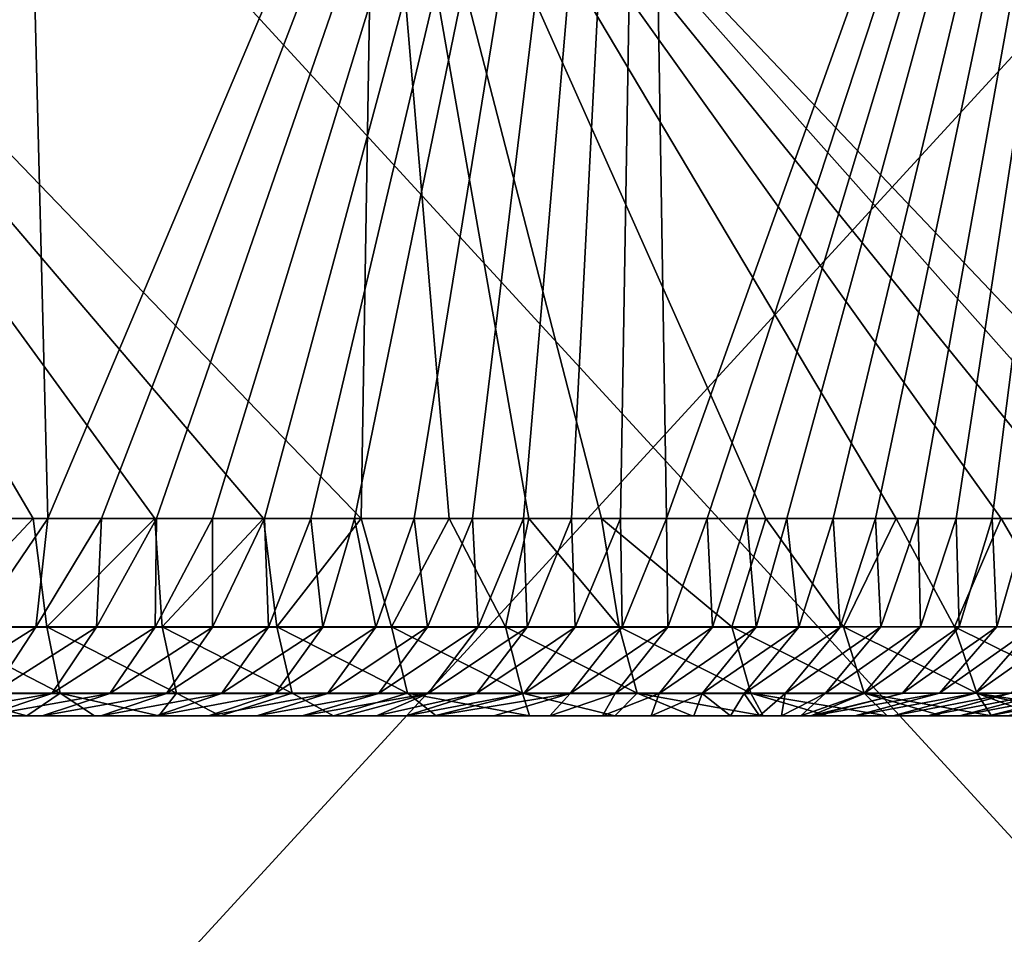
# Model space of a CAD drawing. Units: millimetres. Extents: x -178 to 179, y 0 to 252.
# Drawn here: x 5 to 8, y 55 to 59 of the extents above; entities that cross this region are included whole.
import ezdxf

# ---------------------------------------------------------------- set-up
doc = ezdxf.new("R2010")
doc.units = ezdxf.units.MM
doc.header["$LTSCALE"] = 65.185185
for name, color, linetype in [('678', 7, 'CONTINUOUS'), ('723', 7, 'CONTINUOUS'), ('727', 7, 'CONTINUOUS'), ('728', 7, 'CONTINUOUS'), ('735', 7, 'CONTINUOUS'), ('736', 7, 'CONTINUOUS')]:
    doc.layers.add(name, color=color, linetype=linetype)

msp = doc.modelspace()

# ---------------------------------------------------------------- linework, layer by layer
at = {"layer": '678', "linetype": 'Continuous'}
for points in [[(4.7797, 54.5408, 24.0292), (9.3757, 54.5408, 22.635), (4.7797, 59.5458, 24.0292), (4.7797, 54.5408, 24.0292)], [(4.7797, 59.5458, 24.0292), (9.3757, 54.5408, 22.635), (9.3757, 59.5458, 22.635), (4.7797, 59.5458, 24.0292)], [(9.3757, 54.5408, -22.6351), (4.7797, 54.5408, -24.0292), (9.3757, 59.5458, -22.6351), (9.3757, 54.5408, -22.6351)], [(9.3757, 59.5458, -22.6351), (4.7797, 54.5408, -24.0292), (4.7797, 59.5458, -24.0292), (9.3757, 59.5458, -22.6351)]]:
    msp.add_3dface(points, dxfattribs=at)
at = {"layer": '723', "linetype": 'Continuous'}
for points in [[(6.0929, 59.8938, -24.7556), (3.0524, 59.8935, -25.3154), (6.0413, 56.7906, -24.7683), (6.0929, 59.8938, -24.7556)], [(6.0413, 56.7906, -24.7683), (3.0524, 59.8935, -25.3154), (5.6957, 56.7906, -24.8507), (6.0413, 56.7906, -24.7683)], [(5.6957, 56.7906, -24.8507), (3.0524, 59.8935, -25.3154), (5.3104, 56.7906, -24.9366), (5.6957, 56.7906, -24.8507)], [(5.3104, 56.7906, -24.9366), (3.0524, 59.8935, -25.3154), (4.8787, 56.7906, -25.0254), (5.3104, 56.7906, -24.9366)], [(4.8787, 56.7906, -25.0254), (3.0524, 59.8935, -25.3154), (4.4091, 56.7906, -25.113), (4.8787, 56.7906, -25.0254)], [(6.3534, 56.7906, -24.6895), (6.0929, 59.8938, -24.7556), (6.0413, 56.7906, -24.7683), (6.3534, 56.7906, -24.6895)], [(9.0424, 59.8942, -23.8291), (6.0929, 59.8938, -24.7556), (9.0424, 56.7906, -23.8291), (9.0424, 59.8942, -23.8291)], [(9.0424, 56.7906, -23.8291), (6.0929, 59.8938, -24.7556), (8.8493, 56.7906, -23.9021), (9.0424, 56.7906, -23.8291)], [(8.8493, 56.7906, -23.9021), (6.0929, 59.8938, -24.7556), (8.6122, 56.7906, -23.9893), (8.8493, 56.7906, -23.9021)], [(8.6122, 56.7906, -23.9893), (6.0929, 59.8938, -24.7556), (8.3115, 56.7906, -24.096), (8.6122, 56.7906, -23.9893)], [(8.3115, 56.7906, -24.096), (6.0929, 59.8938, -24.7556), (7.9393, 56.7906, -24.2222), (8.3115, 56.7906, -24.096)], [(7.9393, 56.7906, -24.2222), (6.0929, 59.8938, -24.7556), (7.4767, 56.7906, -24.3702), (7.9393, 56.7906, -24.2222)], [(7.4767, 56.7906, -24.3702), (6.0929, 59.8938, -24.7556), (6.8942, 56.7906, -24.5428), (7.4767, 56.7906, -24.3702)], [(6.8942, 56.7906, -24.5428), (6.0929, 59.8938, -24.7556), (6.6368, 56.7906, -24.6142), (6.8942, 56.7906, -24.5428)], [(6.6368, 56.7906, -24.6142), (6.0929, 59.8938, -24.7556), (6.3534, 56.7906, -24.6895), (6.6368, 56.7906, -24.6142)]]:
    msp.add_3dface(points, dxfattribs=at)
at = {"layer": '727', "linetype": 'Continuous'}
for points in [[(4.9305, 56.7906, -36.9782), (4.7276, 56.7906, -37.2299), (4.805, 61.7895, -37.1349), (4.9305, 56.7906, -36.9782)], [(7.0444, 61.7895, -33.6778), (4.9305, 56.7906, -36.9782), (4.805, 61.7895, -37.1349), (7.0444, 61.7895, -33.6778)], [(5.1204, 56.7906, -36.733), (4.9305, 56.7906, -36.9782), (7.0444, 61.7895, -33.6778), (5.1204, 56.7906, -36.733)], [(5.3161, 56.7906, -36.4704), (5.1204, 56.7906, -36.733), (7.0444, 61.7895, -33.6778), (5.3161, 56.7906, -36.4704)], [(5.5144, 56.7906, -36.194), (5.3161, 56.7906, -36.4704), (7.0444, 61.7895, -33.6778), (5.5144, 56.7906, -36.194)], [(5.699, 56.7906, -35.9271), (5.5144, 56.7906, -36.194), (7.0444, 61.7895, -33.6778), (5.699, 56.7906, -35.9271)], [(5.8626, 56.7906, -35.6827), (5.699, 56.7906, -35.9271), (7.0444, 61.7895, -33.6778), (5.8626, 56.7906, -35.6827)], [(6.0175, 56.7906, -35.4444), (5.8626, 56.7906, -35.6827), (7.0444, 61.7895, -33.6778), (6.0175, 56.7906, -35.4444)], [(6.2298, 56.7906, -35.1061), (6.0175, 56.7906, -35.4444), (7.0444, 61.7895, -33.6778), (6.2298, 56.7906, -35.1061)], [(6.4364, 56.7906, -34.764), (6.2298, 56.7906, -35.1061), (7.0444, 61.7895, -33.6778), (6.4364, 56.7906, -34.764)], [(6.6172, 56.7906, -34.4536), (6.4364, 56.7906, -34.764), (7.0444, 61.7895, -33.6778), (6.6172, 56.7906, -34.4536)], [(6.7871, 56.7906, -34.1524), (6.6172, 56.7906, -34.4536), (7.0444, 61.7895, -33.6778), (6.7871, 56.7906, -34.1524)], [(6.9612, 56.7906, -33.8337), (6.7871, 56.7906, -34.1524), (7.0444, 61.7895, -33.6778), (6.9612, 56.7906, -33.8337)], [(7.1246, 56.7906, -33.5251), (6.9612, 56.7906, -33.8337), (7.0444, 61.7895, -33.6778), (7.1246, 56.7906, -33.5251)], [(8.9159, 61.7895, -29.395), (7.1246, 56.7906, -33.5251), (7.0444, 61.7895, -33.6778), (8.9159, 61.7895, -29.395)], [(7.2687, 56.7906, -33.2449), (7.1246, 56.7906, -33.5251), (8.9159, 61.7895, -29.395), (7.2687, 56.7906, -33.2449)], [(7.4095, 56.7906, -32.9638), (7.2687, 56.7906, -33.2449), (8.9159, 61.7895, -29.395), (7.4095, 56.7906, -32.9638)], [(7.5514, 56.7906, -32.6726), (7.4095, 56.7906, -32.9638), (8.9159, 61.7895, -29.395), (7.5514, 56.7906, -32.6726)], [(7.7155, 56.7906, -32.3257), (7.5514, 56.7906, -32.6726), (8.9159, 61.7895, -29.395), (7.7155, 56.7906, -32.3257)], [(7.8659, 56.7906, -31.9978), (7.7155, 56.7906, -32.3257), (8.9159, 61.7895, -29.395), (7.8659, 56.7906, -31.9978)], [(8.0169, 56.7906, -31.6585), (7.8659, 56.7906, -31.9978), (8.9159, 61.7895, -29.395), (8.0169, 56.7906, -31.6585)], [(8.1522, 56.7906, -31.3454), (8.0169, 56.7906, -31.6585), (8.9159, 61.7895, -29.395), (8.1522, 56.7906, -31.3454)], [(8.2793, 56.7906, -31.0433), (8.1522, 56.7906, -31.3454), (8.9159, 61.7895, -29.395), (8.2793, 56.7906, -31.0433)], [(8.4056, 56.7906, -30.7347), (8.2793, 56.7906, -31.0433), (8.9159, 61.7895, -29.395), (8.4056, 56.7906, -30.7347)]]:
    msp.add_3dface(points, dxfattribs=at)
at = {"layer": '728', "linetype": 'Continuous'}
for points in [[(1.9433, 56.0906, -34.2057), (5.985, 56.0906, -34.149), (4.0965, 56.0906, -29.2007), (1.9433, 56.0906, -34.2057)], [(5.985, 56.0906, -34.149), (1.9433, 56.0906, -34.2057), (5.8324, 56.0906, -34.4093), (5.985, 56.0906, -34.149)], [(5.8324, 56.0906, -34.4093), (1.9433, 56.0906, -34.2057), (5.6715, 56.0906, -34.6775), (5.8324, 56.0906, -34.4093)], [(5.6715, 56.0906, -34.6775), (1.9433, 56.0906, -34.2057), (5.4997, 56.0906, -34.9542), (5.6715, 56.0906, -34.6775)], [(5.4997, 56.0906, -34.9542), (1.9433, 56.0906, -34.2057), (5.3149, 56.0906, -35.2408), (5.4997, 56.0906, -34.9542)], [(5.3149, 56.0906, -35.2408), (1.9433, 56.0906, -34.2057), (5.1181, 56.0906, -35.5368), (5.3149, 56.0906, -35.2408)], [(5.1181, 56.0906, -35.5368), (1.9433, 56.0906, -34.2057), (4.9106, 56.0906, -35.8357), (5.1181, 56.0906, -35.5368)], [(4.9106, 56.0906, -35.8357), (1.9433, 56.0906, -34.2057), (4.7069, 56.0906, -36.1163), (4.9106, 56.0906, -35.8357)], [(7.636, 56.0906, -31.1116), (7.6434, 56.0906, -30.7496), (4.0965, 56.0906, -29.2007), (7.636, 56.0906, -31.1116)], [(4.0965, 56.0906, -29.2007), (7.6434, 56.0906, -30.7496), (7.7924, 56.0906, -30.3832), (4.0965, 56.0906, -29.2007)], [(7.6005, 56.0906, -31.4713), (7.636, 56.0906, -31.1116), (4.0965, 56.0906, -29.2007), (7.6005, 56.0906, -31.4713)], [(7.5318, 56.0906, -31.8268), (7.6005, 56.0906, -31.4713), (4.0965, 56.0906, -29.2007), (7.5318, 56.0906, -31.8268)], [(7.4538, 56.0906, -32.0869), (7.5318, 56.0906, -31.8268), (4.0965, 56.0906, -29.2007), (7.4538, 56.0906, -32.0869)], [(7.3509, 56.0906, -32.3386), (7.4538, 56.0906, -32.0869), (4.0965, 56.0906, -29.2007), (7.3509, 56.0906, -32.3386)], [(7.2215, 56.0906, -32.5784), (7.3509, 56.0906, -32.3386), (4.0965, 56.0906, -29.2007), (7.2215, 56.0906, -32.5784)], [(7.0695, 56.0906, -32.8048), (7.2215, 56.0906, -32.5784), (4.0965, 56.0906, -29.2007), (7.0695, 56.0906, -32.8048)], [(6.8975, 56.0906, -33.0176), (7.0695, 56.0906, -32.8048), (4.0965, 56.0906, -29.2007), (6.8975, 56.0906, -33.0176)], [(6.7108, 56.0906, -33.2173), (6.8975, 56.0906, -33.0176), (4.0965, 56.0906, -29.2007), (6.7108, 56.0906, -33.2173)], [(6.5119, 56.0906, -33.4051), (6.7108, 56.0906, -33.2173), (4.0965, 56.0906, -29.2007), (6.5119, 56.0906, -33.4051)], [(6.3018, 56.0906, -33.5815), (6.5119, 56.0906, -33.4051), (4.0965, 56.0906, -29.2007), (6.3018, 56.0906, -33.5815)], [(6.2015, 56.0906, -33.7659), (6.3018, 56.0906, -33.5815), (4.0965, 56.0906, -29.2007), (6.2015, 56.0906, -33.7659)], [(6.096, 56.0906, -33.9551), (6.2015, 56.0906, -33.7659), (4.0965, 56.0906, -29.2007), (6.096, 56.0906, -33.9551)], [(5.985, 56.0906, -34.149), (6.096, 56.0906, -33.9551), (4.0965, 56.0906, -29.2007), (5.985, 56.0906, -34.149)], [(8.266, 56.0906, -29.1335), (4.0965, 56.0906, -29.2007), (8.1635, 56.0906, -29.4164), (8.266, 56.0906, -29.1335)], [(4.0965, 56.0906, -29.2007), (8.266, 56.0906, -29.1335), (4.3358, 56.0906, -25.836), (4.0965, 56.0906, -29.2007)], [(8.1635, 56.0906, -29.4164), (4.0965, 56.0906, -29.2007), (8.0512, 56.0906, -29.7181), (8.1635, 56.0906, -29.4164)], [(8.0512, 56.0906, -29.7181), (4.0965, 56.0906, -29.2007), (7.9279, 56.0906, -30.0399), (8.0512, 56.0906, -29.7181)], [(7.9279, 56.0906, -30.0399), (4.0965, 56.0906, -29.2007), (7.7924, 56.0906, -30.3832), (7.9279, 56.0906, -30.0399)], [(4.3358, 56.0906, -25.836), (8.266, 56.0906, -29.1335), (4.6029, 56.0906, -25.7892), (4.3358, 56.0906, -25.836)], [(4.6029, 56.0906, -25.7892), (8.266, 56.0906, -29.1335), (4.8562, 56.0906, -25.7424), (4.6029, 56.0906, -25.7892)], [(4.8562, 56.0906, -25.7424), (8.266, 56.0906, -29.1335), (5.0963, 56.0906, -25.6955), (4.8562, 56.0906, -25.7424)], [(5.0963, 56.0906, -25.6955), (8.266, 56.0906, -29.1335), (5.3245, 56.0906, -25.6489), (5.0963, 56.0906, -25.6955)], [(5.3245, 56.0906, -25.6489), (8.266, 56.0906, -29.1335), (5.5411, 56.0906, -25.6026), (5.3245, 56.0906, -25.6489)], [(5.5411, 56.0906, -25.6026), (8.266, 56.0906, -29.1335), (5.9432, 56.0906, -25.5117), (5.5411, 56.0906, -25.6026)], [(5.9432, 56.0906, -25.5117), (8.266, 56.0906, -29.1335), (6.3078, 56.0906, -25.4234), (5.9432, 56.0906, -25.5117)], [(6.3078, 56.0906, -25.4234), (8.266, 56.0906, -29.1335), (6.6391, 56.0906, -25.3384), (6.3078, 56.0906, -25.4234)], [(6.6391, 56.0906, -25.3384), (8.266, 56.0906, -29.1335), (6.9407, 56.0906, -25.2568), (6.6391, 56.0906, -25.3384)], [(6.9407, 56.0906, -25.2568), (8.266, 56.0906, -29.1335), (7.2158, 56.0906, -25.179), (6.9407, 56.0906, -25.2568)], [(7.2158, 56.0906, -25.179), (8.266, 56.0906, -29.1335), (7.4671, 56.0906, -25.105), (7.2158, 56.0906, -25.179)], [(7.4671, 56.0906, -25.105), (8.266, 56.0906, -29.1335), (7.697, 56.0906, -25.0348), (7.4671, 56.0906, -25.105)], [(7.697, 56.0906, -25.0348), (8.266, 56.0906, -29.1335), (7.9075, 56.0906, -24.9685), (7.697, 56.0906, -25.0348)], [(7.9075, 56.0906, -24.9685), (8.266, 56.0906, -29.1335), (8.1004, 56.0906, -24.9059), (7.9075, 56.0906, -24.9685)], [(8.1004, 56.0906, -24.9059), (8.266, 56.0906, -29.1335), (8.2775, 56.0906, -24.847), (8.1004, 56.0906, -24.9059)], [(8.266, 56.0906, -29.1335), (8.3333, 56.0906, -28.944), (8.2775, 56.0906, -24.847), (8.266, 56.0906, -29.1335)], [(8.2775, 56.0906, -24.847), (8.3333, 56.0906, -28.944), (8.3966, 56.0906, -28.7629), (8.2775, 56.0906, -24.847)], [(8.4402, 56.0906, -24.7917), (8.2775, 56.0906, -24.847), (8.3966, 56.0906, -28.7629), (8.4402, 56.0906, -24.7917)]]:
    msp.add_3dface(points, dxfattribs=at)
at = {"layer": '735', "linetype": 'Continuous'}
for points in [[(4.8787, 56.7906, -25.0254), (4.4091, 56.7906, -25.113), (4.5175, 56.4062, -25.1746), (4.8787, 56.7906, -25.0254)], [(4.8787, 56.7906, -25.0254), (4.5175, 56.4062, -25.1746), (4.9271, 56.4062, -25.097), (4.8787, 56.7906, -25.0254)], [(5.3104, 56.7906, -24.9366), (4.8787, 56.7906, -25.0254), (4.9271, 56.4062, -25.097), (5.3104, 56.7906, -24.9366)], [(5.3104, 56.7906, -24.9366), (4.9271, 56.4062, -25.097), (5.3356, 56.4062, -25.0126), (5.3104, 56.7906, -24.9366)], [(5.6957, 56.7906, -24.8507), (5.3104, 56.7906, -24.9366), (5.3356, 56.4062, -25.0126), (5.6957, 56.7906, -24.8507)], [(5.6957, 56.7906, -24.8507), (5.3356, 56.4062, -25.0126), (5.743, 56.4062, -24.9215), (5.6957, 56.7906, -24.8507)], [(6.0413, 56.7906, -24.7683), (5.6957, 56.7906, -24.8507), (5.743, 56.4062, -24.9215), (6.0413, 56.7906, -24.7683)], [(6.0413, 56.7906, -24.7683), (5.743, 56.4062, -24.9215), (6.1492, 56.4062, -24.8237), (6.0413, 56.7906, -24.7683)], [(6.3534, 56.7906, -24.6895), (6.0413, 56.7906, -24.7683), (6.1492, 56.4062, -24.8237), (6.3534, 56.7906, -24.6895)], [(6.3534, 56.7906, -24.6895), (6.1492, 56.4062, -24.8237), (6.5537, 56.4062, -24.7192), (6.3534, 56.7906, -24.6895)], [(6.6368, 56.7906, -24.6142), (6.3534, 56.7906, -24.6895), (6.5537, 56.4062, -24.7192), (6.6368, 56.7906, -24.6142)], [(6.6368, 56.7906, -24.6142), (6.5537, 56.4062, -24.7192), (6.9561, 56.4062, -24.6082), (6.6368, 56.7906, -24.6142)], [(6.8942, 56.7906, -24.5428), (6.6368, 56.7906, -24.6142), (6.9561, 56.4062, -24.6082), (6.8942, 56.7906, -24.5428)], [(7.4767, 56.7906, -24.3702), (6.8942, 56.7906, -24.5428), (7.3558, 56.4062, -24.4906), (7.4767, 56.7906, -24.3702)], [(6.8942, 56.7906, -24.5428), (6.9561, 56.4062, -24.6082), (7.3558, 56.4062, -24.4906), (6.8942, 56.7906, -24.5428)], [(7.4767, 56.7906, -24.3702), (7.3558, 56.4062, -24.4906), (7.7525, 56.4062, -24.3667), (7.4767, 56.7906, -24.3702)], [(7.9393, 56.7906, -24.2222), (7.4767, 56.7906, -24.3702), (7.7525, 56.4062, -24.3667), (7.9393, 56.7906, -24.2222)], [(7.9393, 56.7906, -24.2222), (7.7525, 56.4062, -24.3667), (8.1458, 56.4062, -24.2364), (7.9393, 56.7906, -24.2222)], [(8.3115, 56.7906, -24.096), (7.9393, 56.7906, -24.2222), (8.1458, 56.4062, -24.2364), (8.3115, 56.7906, -24.096)], [(8.3115, 56.7906, -24.096), (8.1458, 56.4062, -24.2364), (8.5353, 56.4062, -24.0999), (8.3115, 56.7906, -24.096)], [(8.6122, 56.7906, -23.9893), (8.3115, 56.7906, -24.096), (8.5353, 56.4062, -24.0999), (8.6122, 56.7906, -23.9893)], [(4.5604, 56.1705, -25.4061), (4.9739, 56.1705, -25.3278), (4.5175, 56.4062, -25.1746), (4.5604, 56.1705, -25.4061)], [(4.5175, 56.4062, -25.1746), (4.9739, 56.1705, -25.3278), (4.9271, 56.4062, -25.097), (4.5175, 56.4062, -25.1746)], [(4.9739, 56.1705, -25.3278), (5.3862, 56.1705, -25.2427), (4.9271, 56.4062, -25.097), (4.9739, 56.1705, -25.3278)], [(4.9271, 56.4062, -25.097), (5.3862, 56.1705, -25.2427), (5.3356, 56.4062, -25.0126), (4.9271, 56.4062, -25.097)], [(5.3862, 56.1705, -25.2427), (5.797, 56.1705, -25.1508), (5.3356, 56.4062, -25.0126), (5.3862, 56.1705, -25.2427)], [(5.3356, 56.4062, -25.0126), (5.797, 56.1705, -25.1508), (5.743, 56.4062, -24.9215), (5.3356, 56.4062, -25.0126)], [(5.797, 56.1705, -25.1508), (6.2064, 56.1705, -25.0522), (5.743, 56.4062, -24.9215), (5.797, 56.1705, -25.1508)], [(5.743, 56.4062, -24.9215), (6.2064, 56.1705, -25.0522), (6.1492, 56.4062, -24.8237), (5.743, 56.4062, -24.9215)], [(6.2064, 56.1705, -25.0522), (6.6141, 56.1705, -24.947), (6.1492, 56.4062, -24.8237), (6.2064, 56.1705, -25.0522)], [(6.1492, 56.4062, -24.8237), (6.6141, 56.1705, -24.947), (6.5537, 56.4062, -24.7192), (6.1492, 56.4062, -24.8237)], [(6.6141, 56.1705, -24.947), (7.0199, 56.1705, -24.835), (6.5537, 56.4062, -24.7192), (6.6141, 56.1705, -24.947)], [(6.5537, 56.4062, -24.7192), (7.0199, 56.1705, -24.835), (6.9561, 56.4062, -24.6082), (6.5537, 56.4062, -24.7192)], [(7.0199, 56.1705, -24.835), (7.4236, 56.1705, -24.7163), (6.9561, 56.4062, -24.6082), (7.0199, 56.1705, -24.835)], [(6.9561, 56.4062, -24.6082), (7.4236, 56.1705, -24.7163), (7.3558, 56.4062, -24.4906), (6.9561, 56.4062, -24.6082)], [(7.4236, 56.1705, -24.7163), (7.8252, 56.1705, -24.5908), (7.3558, 56.4062, -24.4906), (7.4236, 56.1705, -24.7163)], [(7.3558, 56.4062, -24.4906), (7.8252, 56.1705, -24.5908), (7.7525, 56.4062, -24.3667), (7.3558, 56.4062, -24.4906)], [(7.8252, 56.1705, -24.5908), (8.2244, 56.1705, -24.4587), (7.7525, 56.4062, -24.3667), (7.8252, 56.1705, -24.5908)], [(7.7525, 56.4062, -24.3667), (8.2244, 56.1705, -24.4587), (8.1458, 56.4062, -24.2364), (7.7525, 56.4062, -24.3667)], [(8.2244, 56.1705, -24.4587), (8.621, 56.1705, -24.3198), (8.1458, 56.4062, -24.2364), (8.2244, 56.1705, -24.4587)], [(8.1458, 56.4062, -24.2364), (8.621, 56.1705, -24.3198), (8.5353, 56.4062, -24.0999), (8.1458, 56.4062, -24.2364)], [(4.6029, 56.0906, -25.7892), (4.8562, 56.0906, -25.7424), (4.5604, 56.1705, -25.4061), (4.6029, 56.0906, -25.7892)], [(4.5604, 56.1705, -25.4061), (4.8562, 56.0906, -25.7424), (4.9739, 56.1705, -25.3278), (4.5604, 56.1705, -25.4061)], [(4.8562, 56.0906, -25.7424), (5.0963, 56.0906, -25.6955), (4.9739, 56.1705, -25.3278), (4.8562, 56.0906, -25.7424)], [(5.0963, 56.0906, -25.6955), (5.3245, 56.0906, -25.6489), (4.9739, 56.1705, -25.3278), (5.0963, 56.0906, -25.6955)], [(4.9739, 56.1705, -25.3278), (5.3245, 56.0906, -25.6489), (5.3862, 56.1705, -25.2427), (4.9739, 56.1705, -25.3278)], [(5.3245, 56.0906, -25.6489), (5.5411, 56.0906, -25.6026), (5.3862, 56.1705, -25.2427), (5.3245, 56.0906, -25.6489)], [(5.3862, 56.1705, -25.2427), (5.5411, 56.0906, -25.6026), (5.797, 56.1705, -25.1508), (5.3862, 56.1705, -25.2427)], [(5.5411, 56.0906, -25.6026), (5.9432, 56.0906, -25.5117), (5.797, 56.1705, -25.1508), (5.5411, 56.0906, -25.6026)], [(5.797, 56.1705, -25.1508), (5.9432, 56.0906, -25.5117), (6.2064, 56.1705, -25.0522), (5.797, 56.1705, -25.1508)], [(5.9432, 56.0906, -25.5117), (6.3078, 56.0906, -25.4234), (6.2064, 56.1705, -25.0522), (5.9432, 56.0906, -25.5117)], [(6.3078, 56.0906, -25.4234), (6.6391, 56.0906, -25.3384), (6.2064, 56.1705, -25.0522), (6.3078, 56.0906, -25.4234)], [(6.2064, 56.1705, -25.0522), (6.6391, 56.0906, -25.3384), (6.6141, 56.1705, -24.947), (6.2064, 56.1705, -25.0522)], [(6.6391, 56.0906, -25.3384), (6.9407, 56.0906, -25.2568), (6.6141, 56.1705, -24.947), (6.6391, 56.0906, -25.3384)], [(6.6141, 56.1705, -24.947), (6.9407, 56.0906, -25.2568), (7.0199, 56.1705, -24.835), (6.6141, 56.1705, -24.947)], [(6.9407, 56.0906, -25.2568), (7.2158, 56.0906, -25.179), (7.0199, 56.1705, -24.835), (6.9407, 56.0906, -25.2568)], [(7.2158, 56.0906, -25.179), (7.4671, 56.0906, -25.105), (7.0199, 56.1705, -24.835), (7.2158, 56.0906, -25.179)], [(7.0199, 56.1705, -24.835), (7.4671, 56.0906, -25.105), (7.4236, 56.1705, -24.7163), (7.0199, 56.1705, -24.835)], [(7.4671, 56.0906, -25.105), (7.697, 56.0906, -25.0348), (7.4236, 56.1705, -24.7163), (7.4671, 56.0906, -25.105)], [(7.697, 56.0906, -25.0348), (7.9075, 56.0906, -24.9685), (7.4236, 56.1705, -24.7163), (7.697, 56.0906, -25.0348)], [(7.4236, 56.1705, -24.7163), (7.9075, 56.0906, -24.9685), (7.8252, 56.1705, -24.5908), (7.4236, 56.1705, -24.7163)], [(7.9075, 56.0906, -24.9685), (8.1004, 56.0906, -24.9059), (7.8252, 56.1705, -24.5908), (7.9075, 56.0906, -24.9685)], [(8.1004, 56.0906, -24.9059), (8.2775, 56.0906, -24.847), (7.8252, 56.1705, -24.5908), (8.1004, 56.0906, -24.9059)], [(7.8252, 56.1705, -24.5908), (8.2775, 56.0906, -24.847), (8.2244, 56.1705, -24.4587), (7.8252, 56.1705, -24.5908)], [(8.2775, 56.0906, -24.847), (8.4402, 56.0906, -24.7917), (8.2244, 56.1705, -24.4587), (8.2775, 56.0906, -24.847)], [(8.4402, 56.0906, -24.7917), (8.5897, 56.0906, -24.7397), (8.2244, 56.1705, -24.4587), (8.4402, 56.0906, -24.7917)], [(8.5897, 56.0906, -24.7397), (8.7272, 56.0906, -24.691), (8.2244, 56.1705, -24.4587), (8.5897, 56.0906, -24.7397)], [(8.2244, 56.1705, -24.4587), (8.7272, 56.0906, -24.691), (8.621, 56.1705, -24.3198), (8.2244, 56.1705, -24.4587)]]:
    msp.add_3dface(points, dxfattribs=at)
at = {"layer": '736', "linetype": 'Continuous'}
for points in [[(4.7276, 56.7906, -37.2299), (4.9305, 56.7906, -36.9782), (4.6678, 56.4054, -37.1779), (4.7276, 56.7906, -37.2299)], [(4.9305, 56.7906, -36.9782), (4.8883, 56.4053, -36.9038), (4.6678, 56.4054, -37.1779), (4.9305, 56.7906, -36.9782)], [(4.9305, 56.7906, -36.9782), (5.1204, 56.7906, -36.733), (4.8883, 56.4053, -36.9038), (4.9305, 56.7906, -36.9782)], [(5.1204, 56.7906, -36.733), (5.1028, 56.4052, -36.6251), (4.8883, 56.4053, -36.9038), (5.1204, 56.7906, -36.733)], [(5.1204, 56.7906, -36.733), (5.3161, 56.7906, -36.4704), (5.1028, 56.4052, -36.6251), (5.1204, 56.7906, -36.733)], [(5.3161, 56.7906, -36.4704), (5.3115, 56.4052, -36.3422), (5.1028, 56.4052, -36.6251), (5.3161, 56.7906, -36.4704)], [(5.3161, 56.7906, -36.4704), (5.5144, 56.7906, -36.194), (5.3115, 56.4052, -36.3422), (5.3161, 56.7906, -36.4704)], [(5.5144, 56.7906, -36.194), (5.5147, 56.4051, -36.0555), (5.3115, 56.4052, -36.3422), (5.5144, 56.7906, -36.194)], [(5.5144, 56.7906, -36.194), (5.699, 56.7906, -35.9271), (5.5147, 56.4051, -36.0555), (5.5144, 56.7906, -36.194)], [(5.699, 56.7906, -35.9271), (5.7127, 56.4051, -35.7653), (5.5147, 56.4051, -36.0555), (5.699, 56.7906, -35.9271)], [(5.699, 56.7906, -35.9271), (5.8626, 56.7906, -35.6827), (5.7127, 56.4051, -35.7653), (5.699, 56.7906, -35.9271)], [(5.8626, 56.7906, -35.6827), (5.9056, 56.405, -35.4719), (5.7127, 56.4051, -35.7653), (5.8626, 56.7906, -35.6827)], [(5.8626, 56.7906, -35.6827), (6.0175, 56.7906, -35.4444), (5.9056, 56.405, -35.4719), (5.8626, 56.7906, -35.6827)], [(6.0175, 56.7906, -35.4444), (6.0937, 56.405, -35.1755), (5.9056, 56.405, -35.4719), (6.0175, 56.7906, -35.4444)], [(6.0175, 56.7906, -35.4444), (6.2298, 56.7906, -35.1061), (6.0937, 56.405, -35.1755), (6.0175, 56.7906, -35.4444)], [(6.2298, 56.7906, -35.1061), (6.2771, 56.405, -34.8763), (6.0937, 56.405, -35.1755), (6.2298, 56.7906, -35.1061)], [(6.2298, 56.7906, -35.1061), (6.4364, 56.7906, -34.764), (6.2771, 56.405, -34.8763), (6.2298, 56.7906, -35.1061)], [(6.4364, 56.7906, -34.764), (6.456, 56.405, -34.5744), (6.2771, 56.405, -34.8763), (6.4364, 56.7906, -34.764)], [(6.4364, 56.7906, -34.764), (6.6172, 56.7906, -34.4536), (6.456, 56.405, -34.5744), (6.4364, 56.7906, -34.764)], [(6.6172, 56.7906, -34.4536), (6.6305, 56.405, -34.27), (6.456, 56.405, -34.5744), (6.6172, 56.7906, -34.4536)], [(6.6172, 56.7906, -34.4536), (6.7871, 56.7906, -34.1524), (6.6305, 56.405, -34.27), (6.6172, 56.7906, -34.4536)], [(6.7871, 56.7906, -34.1524), (6.8009, 56.4051, -33.9633), (6.6305, 56.405, -34.27), (6.7871, 56.7906, -34.1524)], [(6.7871, 56.7906, -34.1524), (6.9612, 56.7906, -33.8337), (6.8009, 56.4051, -33.9633), (6.7871, 56.7906, -34.1524)], [(6.9612, 56.7906, -33.8337), (6.9672, 56.4051, -33.6545), (6.8009, 56.4051, -33.9633), (6.9612, 56.7906, -33.8337)], [(6.9612, 56.7906, -33.8337), (7.1246, 56.7906, -33.5251), (6.9672, 56.4051, -33.6545), (6.9612, 56.7906, -33.8337)], [(7.1246, 56.7906, -33.5251), (7.1295, 56.4052, -33.3436), (6.9672, 56.4051, -33.6545), (7.1246, 56.7906, -33.5251)], [(7.1246, 56.7906, -33.5251), (7.2687, 56.7906, -33.2449), (7.1295, 56.4052, -33.3436), (7.1246, 56.7906, -33.5251)], [(7.2687, 56.7906, -33.2449), (7.2879, 56.4053, -33.0307), (7.1295, 56.4052, -33.3436), (7.2687, 56.7906, -33.2449)], [(7.2687, 56.7906, -33.2449), (7.4095, 56.7906, -32.9638), (7.2879, 56.4053, -33.0307), (7.2687, 56.7906, -33.2449)], [(7.4095, 56.7906, -32.9638), (7.4425, 56.4053, -32.716), (7.2879, 56.4053, -33.0307), (7.4095, 56.7906, -32.9638)], [(7.4095, 56.7906, -32.9638), (7.5514, 56.7906, -32.6726), (7.4425, 56.4053, -32.716), (7.4095, 56.7906, -32.9638)], [(7.5514, 56.7906, -32.6726), (7.5935, 56.4054, -32.3995), (7.4425, 56.4053, -32.716), (7.5514, 56.7906, -32.6726)], [(7.5514, 56.7906, -32.6726), (7.7155, 56.7906, -32.3257), (7.5935, 56.4054, -32.3995), (7.5514, 56.7906, -32.6726)], [(7.7155, 56.7906, -32.3257), (7.7409, 56.4054, -32.0814), (7.5935, 56.4054, -32.3995), (7.7155, 56.7906, -32.3257)], [(7.7155, 56.7906, -32.3257), (7.8659, 56.7906, -31.9978), (7.7409, 56.4054, -32.0814), (7.7155, 56.7906, -32.3257)], [(7.8659, 56.7906, -31.9978), (7.8848, 56.4055, -31.7617), (7.7409, 56.4054, -32.0814), (7.8659, 56.7906, -31.9978)], [(7.8659, 56.7906, -31.9978), (8.0169, 56.7906, -31.6585), (7.8848, 56.4055, -31.7617), (7.8659, 56.7906, -31.9978)], [(8.0169, 56.7906, -31.6585), (8.0252, 56.4055, -31.4405), (7.8848, 56.4055, -31.7617), (8.0169, 56.7906, -31.6585)], [(8.0169, 56.7906, -31.6585), (8.1522, 56.7906, -31.3454), (8.0252, 56.4055, -31.4405), (8.0169, 56.7906, -31.6585)], [(8.1522, 56.7906, -31.3454), (8.1622, 56.4056, -31.1179), (8.0252, 56.4055, -31.4405), (8.1522, 56.7906, -31.3454)], [(8.1522, 56.7906, -31.3454), (8.2793, 56.7906, -31.0433), (8.1622, 56.4056, -31.1179), (8.1522, 56.7906, -31.3454)], [(8.2793, 56.7906, -31.0433), (8.2959, 56.4056, -30.7939), (8.1622, 56.4056, -31.1179), (8.2793, 56.7906, -31.0433)], [(8.2793, 56.7906, -31.0433), (8.4056, 56.7906, -30.7347), (8.2959, 56.4056, -30.7939), (8.2793, 56.7906, -31.0433)], [(8.4056, 56.7906, -30.7347), (8.4264, 56.4057, -30.4686), (8.2959, 56.4056, -30.7939), (8.4056, 56.7906, -30.7347)], [(4.8883, 56.4053, -36.9038), (4.5148, 56.17, -36.9938), (4.6678, 56.4054, -37.1779), (4.8883, 56.4053, -36.9038)], [(4.7327, 56.17, -36.7215), (4.5148, 56.17, -36.9938), (4.8883, 56.4053, -36.9038), (4.7327, 56.17, -36.7215)], [(5.1028, 56.4052, -36.6251), (4.7327, 56.17, -36.7215), (4.8883, 56.4053, -36.9038), (5.1028, 56.4052, -36.6251)], [(4.9444, 56.1699, -36.4447), (4.7327, 56.17, -36.7215), (5.1028, 56.4052, -36.6251), (4.9444, 56.1699, -36.4447)], [(5.1503, 56.1699, -36.1639), (4.9444, 56.1699, -36.4447), (5.3115, 56.4052, -36.3422), (5.1503, 56.1699, -36.1639)], [(5.3115, 56.4052, -36.3422), (4.9444, 56.1699, -36.4447), (5.1028, 56.4052, -36.6251), (5.3115, 56.4052, -36.3422)], [(5.5147, 56.4051, -36.0555), (5.1503, 56.1699, -36.1639), (5.3115, 56.4052, -36.3422), (5.5147, 56.4051, -36.0555)], [(5.3508, 56.1699, -35.8794), (5.1503, 56.1699, -36.1639), (5.5147, 56.4051, -36.0555), (5.3508, 56.1699, -35.8794)], [(5.546, 56.1699, -35.5916), (5.3508, 56.1699, -35.8794), (5.7127, 56.4051, -35.7653), (5.546, 56.1699, -35.5916)], [(5.7127, 56.4051, -35.7653), (5.3508, 56.1699, -35.8794), (5.5147, 56.4051, -36.0555), (5.7127, 56.4051, -35.7653)], [(5.9056, 56.405, -35.4719), (5.546, 56.1699, -35.5916), (5.7127, 56.4051, -35.7653), (5.9056, 56.405, -35.4719)], [(5.7363, 56.1699, -35.3006), (5.546, 56.1699, -35.5916), (5.9056, 56.405, -35.4719), (5.7363, 56.1699, -35.3006)], [(5.9218, 56.1698, -35.0068), (5.7363, 56.1699, -35.3006), (6.0937, 56.405, -35.1755), (5.9218, 56.1698, -35.0068)], [(6.0937, 56.405, -35.1755), (5.7363, 56.1699, -35.3006), (5.9056, 56.405, -35.4719), (6.0937, 56.405, -35.1755)], [(6.1026, 56.1698, -34.7102), (5.9218, 56.1698, -35.0068), (6.2771, 56.405, -34.8763), (6.1026, 56.1698, -34.7102)], [(6.2771, 56.405, -34.8763), (5.9218, 56.1698, -35.0068), (6.0937, 56.405, -35.1755), (6.2771, 56.405, -34.8763)], [(6.2789, 56.1698, -34.4111), (6.1026, 56.1698, -34.7102), (6.456, 56.405, -34.5744), (6.2789, 56.1698, -34.4111)], [(6.456, 56.405, -34.5744), (6.1026, 56.1698, -34.7102), (6.2771, 56.405, -34.8763), (6.456, 56.405, -34.5744)], [(6.451, 56.1699, -34.1097), (6.2789, 56.1698, -34.4111), (6.6305, 56.405, -34.27), (6.451, 56.1699, -34.1097)], [(6.6305, 56.405, -34.27), (6.2789, 56.1698, -34.4111), (6.456, 56.405, -34.5744), (6.6305, 56.405, -34.27)], [(6.6189, 56.1699, -33.806), (6.451, 56.1699, -34.1097), (6.8009, 56.4051, -33.9633), (6.6189, 56.1699, -33.806)], [(6.8009, 56.4051, -33.9633), (6.451, 56.1699, -34.1097), (6.6305, 56.405, -34.27), (6.8009, 56.4051, -33.9633)], [(6.7828, 56.1699, -33.5003), (6.6189, 56.1699, -33.806), (6.9672, 56.4051, -33.6545), (6.7828, 56.1699, -33.5003)], [(6.9672, 56.4051, -33.6545), (6.6189, 56.1699, -33.806), (6.8009, 56.4051, -33.9633), (6.9672, 56.4051, -33.6545)], [(6.9428, 56.1699, -33.1926), (6.7828, 56.1699, -33.5003), (7.1295, 56.4052, -33.3436), (6.9428, 56.1699, -33.1926)], [(7.1295, 56.4052, -33.3436), (6.7828, 56.1699, -33.5003), (6.9672, 56.4051, -33.6545), (7.1295, 56.4052, -33.3436)], [(7.0989, 56.17, -32.883), (6.9428, 56.1699, -33.1926), (7.2879, 56.4053, -33.0307), (7.0989, 56.17, -32.883)], [(7.2879, 56.4053, -33.0307), (6.9428, 56.1699, -33.1926), (7.1295, 56.4052, -33.3436), (7.2879, 56.4053, -33.0307)], [(7.2513, 56.17, -32.5717), (7.0989, 56.17, -32.883), (7.4425, 56.4053, -32.716), (7.2513, 56.17, -32.5717)], [(7.4425, 56.4053, -32.716), (7.0989, 56.17, -32.883), (7.2879, 56.4053, -33.0307), (7.4425, 56.4053, -32.716)], [(7.4, 56.17, -32.2586), (7.2513, 56.17, -32.5717), (7.5935, 56.4054, -32.3995), (7.4, 56.17, -32.2586)], [(7.5935, 56.4054, -32.3995), (7.2513, 56.17, -32.5717), (7.4425, 56.4053, -32.716), (7.5935, 56.4054, -32.3995)], [(7.5452, 56.1701, -31.944), (7.4, 56.17, -32.2586), (7.7409, 56.4054, -32.0814), (7.5452, 56.1701, -31.944)], [(7.7409, 56.4054, -32.0814), (7.4, 56.17, -32.2586), (7.5935, 56.4054, -32.3995), (7.7409, 56.4054, -32.0814)], [(7.6869, 56.1701, -31.6278), (7.5452, 56.1701, -31.944), (7.8848, 56.4055, -31.7617), (7.6869, 56.1701, -31.6278)], [(7.8848, 56.4055, -31.7617), (7.5452, 56.1701, -31.944), (7.7409, 56.4054, -32.0814), (7.8848, 56.4055, -31.7617)], [(7.8253, 56.1701, -31.3102), (7.6869, 56.1701, -31.6278), (8.0252, 56.4055, -31.4405), (7.8253, 56.1701, -31.3102)], [(8.0252, 56.4055, -31.4405), (7.6869, 56.1701, -31.6278), (7.8848, 56.4055, -31.7617), (8.0252, 56.4055, -31.4405)], [(7.9602, 56.1701, -30.9912), (7.8253, 56.1701, -31.3102), (8.1622, 56.4056, -31.1179), (7.9602, 56.1701, -30.9912)], [(8.1622, 56.4056, -31.1179), (7.8253, 56.1701, -31.3102), (8.0252, 56.4055, -31.4405), (8.1622, 56.4056, -31.1179)], [(8.092, 56.1702, -30.6709), (7.9602, 56.1701, -30.9912), (8.2959, 56.4056, -30.7939), (8.092, 56.1702, -30.6709)], [(8.2959, 56.4056, -30.7939), (7.9602, 56.1701, -30.9912), (8.1622, 56.4056, -31.1179), (8.2959, 56.4056, -30.7939)], [(8.2205, 56.1702, -30.3494), (8.092, 56.1702, -30.6709), (8.4264, 56.4057, -30.4686), (8.2205, 56.1702, -30.3494)], [(8.4264, 56.4057, -30.4686), (8.092, 56.1702, -30.6709), (8.2959, 56.4056, -30.7939), (8.4264, 56.4057, -30.4686)], [(8.3459, 56.1702, -30.0267), (8.2205, 56.1702, -30.3494), (8.5537, 56.4057, -30.1421), (8.3459, 56.1702, -30.0267)], [(8.5537, 56.4057, -30.1421), (8.2205, 56.1702, -30.3494), (8.4264, 56.4057, -30.4686), (8.5537, 56.4057, -30.1421)], [(4.9444, 56.1699, -36.4447), (4.4942, 56.0906, -36.3988), (4.7327, 56.17, -36.7215), (4.9444, 56.1699, -36.4447)], [(4.7069, 56.0906, -36.1163), (4.4942, 56.0906, -36.3988), (4.9444, 56.1699, -36.4447), (4.7069, 56.0906, -36.1163)], [(4.9106, 56.0906, -35.8357), (4.7069, 56.0906, -36.1163), (5.1503, 56.1699, -36.1639), (4.9106, 56.0906, -35.8357)], [(5.1503, 56.1699, -36.1639), (4.7069, 56.0906, -36.1163), (4.9444, 56.1699, -36.4447), (5.1503, 56.1699, -36.1639)], [(5.1181, 56.0906, -35.5368), (4.9106, 56.0906, -35.8357), (5.3508, 56.1699, -35.8794), (5.1181, 56.0906, -35.5368)], [(5.3508, 56.1699, -35.8794), (4.9106, 56.0906, -35.8357), (5.1503, 56.1699, -36.1639), (5.3508, 56.1699, -35.8794)], [(5.3149, 56.0906, -35.2408), (5.1181, 56.0906, -35.5368), (5.546, 56.1699, -35.5916), (5.3149, 56.0906, -35.2408)], [(5.546, 56.1699, -35.5916), (5.1181, 56.0906, -35.5368), (5.3508, 56.1699, -35.8794), (5.546, 56.1699, -35.5916)], [(5.4997, 56.0906, -34.9542), (5.3149, 56.0906, -35.2408), (5.7363, 56.1699, -35.3006), (5.4997, 56.0906, -34.9542)], [(5.7363, 56.1699, -35.3006), (5.3149, 56.0906, -35.2408), (5.546, 56.1699, -35.5916), (5.7363, 56.1699, -35.3006)], [(5.9218, 56.1698, -35.0068), (5.4997, 56.0906, -34.9542), (5.7363, 56.1699, -35.3006), (5.9218, 56.1698, -35.0068)], [(5.6715, 56.0906, -34.6775), (5.4997, 56.0906, -34.9542), (5.9218, 56.1698, -35.0068), (5.6715, 56.0906, -34.6775)], [(5.8324, 56.0906, -34.4093), (5.6715, 56.0906, -34.6775), (6.1026, 56.1698, -34.7102), (5.8324, 56.0906, -34.4093)], [(6.1026, 56.1698, -34.7102), (5.6715, 56.0906, -34.6775), (5.9218, 56.1698, -35.0068), (6.1026, 56.1698, -34.7102)], [(5.985, 56.0906, -34.149), (5.8324, 56.0906, -34.4093), (6.2789, 56.1698, -34.4111), (5.985, 56.0906, -34.149)], [(6.2789, 56.1698, -34.4111), (5.8324, 56.0906, -34.4093), (6.1026, 56.1698, -34.7102), (6.2789, 56.1698, -34.4111)], [(6.096, 56.0906, -33.9551), (5.985, 56.0906, -34.149), (6.2789, 56.1698, -34.4111), (6.096, 56.0906, -33.9551)], [(6.2015, 56.0906, -33.7659), (6.096, 56.0906, -33.9551), (6.451, 56.1699, -34.1097), (6.2015, 56.0906, -33.7659)], [(6.451, 56.1699, -34.1097), (6.096, 56.0906, -33.9551), (6.2789, 56.1698, -34.4111), (6.451, 56.1699, -34.1097)], [(6.3018, 56.0906, -33.5815), (6.2015, 56.0906, -33.7659), (6.6189, 56.1699, -33.806), (6.3018, 56.0906, -33.5815)], [(6.6189, 56.1699, -33.806), (6.2015, 56.0906, -33.7659), (6.451, 56.1699, -34.1097), (6.6189, 56.1699, -33.806)], [(6.5119, 56.0906, -33.4051), (6.3018, 56.0906, -33.5815), (6.7828, 56.1699, -33.5003), (6.5119, 56.0906, -33.4051)], [(6.7828, 56.1699, -33.5003), (6.3018, 56.0906, -33.5815), (6.6189, 56.1699, -33.806), (6.7828, 56.1699, -33.5003)], [(6.7108, 56.0906, -33.2173), (6.5119, 56.0906, -33.4051), (6.7828, 56.1699, -33.5003), (6.7108, 56.0906, -33.2173)], [(6.8975, 56.0906, -33.0176), (6.7108, 56.0906, -33.2173), (6.9428, 56.1699, -33.1926), (6.8975, 56.0906, -33.0176)], [(6.9428, 56.1699, -33.1926), (6.7108, 56.0906, -33.2173), (6.7828, 56.1699, -33.5003), (6.9428, 56.1699, -33.1926)], [(7.0695, 56.0906, -32.8048), (6.8975, 56.0906, -33.0176), (7.0989, 56.17, -32.883), (7.0695, 56.0906, -32.8048)], [(7.0989, 56.17, -32.883), (6.8975, 56.0906, -33.0176), (6.9428, 56.1699, -33.1926), (7.0989, 56.17, -32.883)], [(7.2215, 56.0906, -32.5784), (7.0695, 56.0906, -32.8048), (7.2513, 56.17, -32.5717), (7.2215, 56.0906, -32.5784)], [(7.2513, 56.17, -32.5717), (7.0695, 56.0906, -32.8048), (7.0989, 56.17, -32.883), (7.2513, 56.17, -32.5717)], [(7.3509, 56.0906, -32.3386), (7.2215, 56.0906, -32.5784), (7.2513, 56.17, -32.5717), (7.3509, 56.0906, -32.3386)], [(7.4, 56.17, -32.2586), (7.3509, 56.0906, -32.3386), (7.2513, 56.17, -32.5717), (7.4, 56.17, -32.2586)], [(7.4538, 56.0906, -32.0869), (7.3509, 56.0906, -32.3386), (7.4, 56.17, -32.2586), (7.4538, 56.0906, -32.0869)], [(7.5452, 56.1701, -31.944), (7.4538, 56.0906, -32.0869), (7.4, 56.17, -32.2586), (7.5452, 56.1701, -31.944)], [(7.5318, 56.0906, -31.8268), (7.4538, 56.0906, -32.0869), (7.5452, 56.1701, -31.944), (7.5318, 56.0906, -31.8268)], [(7.6005, 56.0906, -31.4713), (7.5318, 56.0906, -31.8268), (7.6869, 56.1701, -31.6278), (7.6005, 56.0906, -31.4713)], [(7.6869, 56.1701, -31.6278), (7.5318, 56.0906, -31.8268), (7.5452, 56.1701, -31.944), (7.6869, 56.1701, -31.6278)], [(7.636, 56.0906, -31.1116), (7.6005, 56.0906, -31.4713), (7.8253, 56.1701, -31.3102), (7.636, 56.0906, -31.1116)], [(7.8253, 56.1701, -31.3102), (7.6005, 56.0906, -31.4713), (7.6869, 56.1701, -31.6278), (7.8253, 56.1701, -31.3102)], [(7.6434, 56.0906, -30.7496), (7.636, 56.0906, -31.1116), (7.9602, 56.1701, -30.9912), (7.6434, 56.0906, -30.7496)], [(7.9602, 56.1701, -30.9912), (7.636, 56.0906, -31.1116), (7.8253, 56.1701, -31.3102), (7.9602, 56.1701, -30.9912)], [(7.7924, 56.0906, -30.3832), (7.6434, 56.0906, -30.7496), (8.092, 56.1702, -30.6709), (7.7924, 56.0906, -30.3832)], [(8.092, 56.1702, -30.6709), (7.6434, 56.0906, -30.7496), (7.9602, 56.1701, -30.9912), (8.092, 56.1702, -30.6709)], [(7.9279, 56.0906, -30.0399), (7.7924, 56.0906, -30.3832), (8.2205, 56.1702, -30.3494), (7.9279, 56.0906, -30.0399)], [(8.2205, 56.1702, -30.3494), (7.7924, 56.0906, -30.3832), (8.092, 56.1702, -30.6709), (8.2205, 56.1702, -30.3494)], [(8.0512, 56.0906, -29.7181), (7.9279, 56.0906, -30.0399), (8.3459, 56.1702, -30.0267), (8.0512, 56.0906, -29.7181)], [(8.3459, 56.1702, -30.0267), (7.9279, 56.0906, -30.0399), (8.2205, 56.1702, -30.3494), (8.3459, 56.1702, -30.0267)], [(8.1635, 56.0906, -29.4164), (8.0512, 56.0906, -29.7181), (8.4682, 56.1702, -29.7028), (8.1635, 56.0906, -29.4164)], [(8.4682, 56.1702, -29.7028), (8.0512, 56.0906, -29.7181), (8.3459, 56.1702, -30.0267), (8.4682, 56.1702, -29.7028)], [(8.266, 56.0906, -29.1335), (8.1635, 56.0906, -29.4164), (8.5874, 56.1703, -29.3778), (8.266, 56.0906, -29.1335)], [(8.5874, 56.1703, -29.3778), (8.1635, 56.0906, -29.4164), (8.4682, 56.1702, -29.7028), (8.5874, 56.1703, -29.3778)], [(8.3333, 56.0906, -28.944), (8.266, 56.0906, -29.1335), (8.7036, 56.1703, -29.0518), (8.3333, 56.0906, -28.944)], [(8.7036, 56.1703, -29.0518), (8.266, 56.0906, -29.1335), (8.5874, 56.1703, -29.3778), (8.7036, 56.1703, -29.0518)]]:
    msp.add_3dface(points, dxfattribs=at)

doc.saveas('drawing.dxf')
